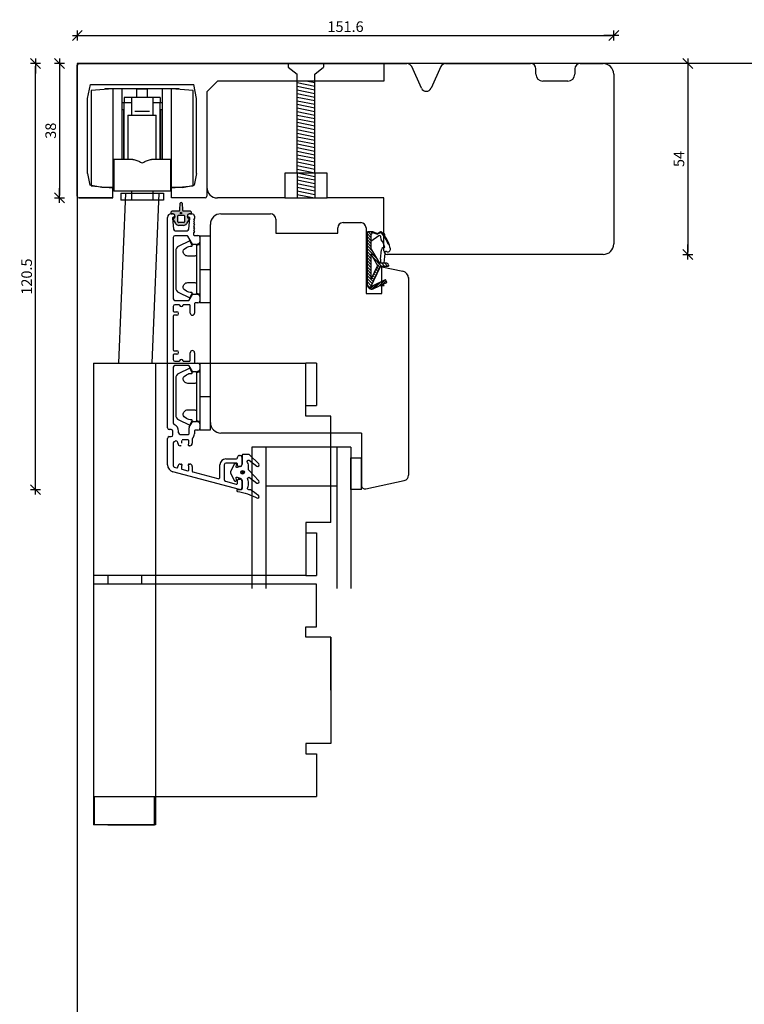
# Model space of a CAD drawing. Units: inches. Extents: x -16 to 4374, y -407 to 1928.
# Drawn here: x -16 to 188, y 288 to 567 of the extents above; entities that cross this region are included whole.
import ezdxf

# ---------------------------------------------------------------- set-up
doc = ezdxf.new("R2010")
doc.units = ezdxf.units.IN
doc.header["$LTSCALE"] = 5
for name, color, linetype in [('Beslag', 254, 'Continuous'), ('Dim', 1, 'Continuous'), ('Glas', 142, 'Continuous'), ('STD_aluprofil', 3, 'Continuous'), ('STD_Plast og tætning', 1, 'Continuous'), ('Træ', 7, 'Continuous')]:
    doc.layers.add(name, color=color, linetype=linetype)
doc.styles.get("Standard").update_dxf_attribs({"font": 'romans.shx', "height": 3})
doc.dimstyles.new('1-1', dxfattribs={"dimscale": 0, "dimtxt": 2.5, "dimasz": 0.7, "dimexe": 0.18, "dimexo": 0.0625, "dimgap": 1, "dimtad": 1, "dimdec": 1, "dimzin": 9, "dimdsep": 46, "dimtxsty": 'Standard', "dimblk": 'Kryds', "dimcen": 1, "dimse1": 1, "dimse2": 1, "dimclrd": 9, "dimclrt": 7, "dimadec": 1, "dimazin": 2, "dimtfac": 1, "dimtdec": 1, "dimtix": 1, "dimtmove": 2, "dimatfit": 3, "dimfxl": 1, "dimtolj": 2, "dimtzin": 0, "dimarcsym": 0})

# ---------------------------------------------------------------- blocks, each defined once
blk = doc.blocks.new('Kryds')
at = {"color": 10}
for p, q in [((-2, -2), (2, 2)), ((0, -2), (0, 2)), ((2, 0), (-4, 0))]:
    blk.add_line(p, q, dxfattribs=at)
blk = doc.blocks.new('*D52')
at = {"layer": 'Defpoints', "color": 0}
for p in [(151.6, 562.19), (0, 554.26), (151.6, 551.26)]:
    blk.add_point(p, dxfattribs=at)
at = {"layer": 'Dim', "color": 9, "lineweight": -2}
blk.add_line((0.7, 562.19), (150.9, 562.19), dxfattribs=at)
at = {"layer": 'Dim', "color": 9, "lineweight": -2, "xscale": 0.7, "yscale": 0.7, "zscale": 0.7, "rotation": 180}
blk.add_blockref('Kryds', (0, 562.19), dxfattribs=at)
at = {"layer": 'Dim', "color": 9, "lineweight": -2, "xscale": 0.7, "yscale": 0.7, "zscale": 0.7}
blk.add_blockref('Kryds', (151.6, 562.19), dxfattribs=at)
at = {"layer": 'Dim', "color": 7, "insert": (75.8, 564.69), "char_height": 3, "attachment_point": 5}
blk.add_mtext('\\A2;151.6', dxfattribs=at)
blk = doc.blocks.new('*D53')
at = {"layer": 'Defpoints', "color": 0}
for p in [(145.35, 554.26), (145.35, 500.26), (172.52, 500.26)]:
    blk.add_point(p, dxfattribs=at)
at = {"layer": 'Dim', "color": 9, "lineweight": -2}
blk.add_line((172.52, 553.56), (172.52, 500.96), dxfattribs=at)
at = {"layer": 'Dim', "color": 9, "lineweight": -2, "xscale": 0.7, "yscale": 0.7, "zscale": 0.7}
for p, rotation in [((172.52, 554.26), 90), ((172.52, 500.26), 270)]:
    blk.add_blockref('Kryds', p, dxfattribs=dict(at, rotation=rotation))
at = {"layer": 'Dim', "color": 7, "insert": (170.02, 527.26), "char_height": 3, "attachment_point": 5, "rotation": 90}
blk.add_mtext('\\A2;54', dxfattribs=at)
blk = doc.blocks.new('*D90')
at = {"layer": 'Defpoints', "color": 0}
for p in [(0.5, 554.26), (-5.03, 516.26), (0.5, 516.26)]:
    blk.add_point(p, dxfattribs=at)
at = {"layer": 'Dim', "color": 9, "lineweight": -2}
blk.add_line((-5.03, 553.56), (-5.03, 516.96), dxfattribs=at)
at = {"layer": 'Dim', "color": 9, "lineweight": -2, "xscale": 0.7, "yscale": 0.7, "zscale": 0.7}
for p, rotation in [((-5.03, 554.26), 90), ((-5.03, 516.26), 270)]:
    blk.add_blockref('Kryds', p, dxfattribs=dict(at, rotation=rotation))
at = {"layer": 'Dim', "color": 7, "insert": (-7.53, 535.26), "char_height": 3, "attachment_point": 5, "rotation": 90}
blk.add_mtext('\\A2;38', dxfattribs=at)
blk = doc.blocks.new('*D91')
at = {"layer": 'Defpoints', "color": 0}
for p in [(-11.82, 554.26), (59.6, 554.26), (78.8, 433.76)]:
    blk.add_point(p, dxfattribs=at)
at = {"layer": 'Dim', "color": 9, "lineweight": -2}
blk.add_line((-11.82, 434.46), (-11.82, 553.56), dxfattribs=at)
at = {"layer": 'Dim', "color": 9, "lineweight": -2, "xscale": 0.7, "yscale": 0.7, "zscale": 0.7}
for p, rotation in [((-11.82, 554.26), 90), ((-11.82, 433.76), 270)]:
    blk.add_blockref('Kryds', p, dxfattribs=dict(at, rotation=rotation))
at = {"layer": 'Dim', "color": 7, "insert": (-14.32, 494.01), "char_height": 3, "attachment_point": 5, "rotation": 90}
blk.add_mtext('\\A2;120.5', dxfattribs=at)

msp = doc.modelspace()

# ---------------------------------------------------------------- hatches: boundary and pattern name
at = {"layer": 'STD_Plast og tætning'}
h = msp.add_hatch(color=256, dxfattribs=at)
h.paths.add_polyline_path([(26.85, 512.56, 0.236068), (26.61, 512.44), (26.46, 512.24, 0.618034), (26.7, 511.76), (27.1, 511.76, -0.414214), (27.6, 511.26), (27.6, 510.58), (27.35, 510.58, 0.573066), (27.13, 510.21), (27.81, 508.99, 0.271402), (28.69, 508.48), (30.01, 508.48, 0.271402), (30.89, 508.99), (31.57, 510.21, 0.573066), (31.35, 510.58), (31.1, 510.58), (31.1, 511.26, -0.414214), (31.6, 511.76), (32, 511.76, 0.618034), (32.24, 512.24), (32.09, 512.44, 0.236068), (31.85, 512.56), (29.99, 512.56, -0.402492), (29.69, 512.85), (29.6, 514.74, 0.913553), (29.1, 514.74), (29.01, 512.85, -0.401733), (28.71, 512.56)])
h.paths.add_polyline_path([(29.3, 512.18, -1), (29.3, 511.78, -1)], flags=16)
h.paths.add_polyline_path([(28.6, 511.36), (30.1, 511.36, -0.414214), (30.3, 511.16), (30.3, 509.48, -0.414214), (30.1, 509.28), (28.6, 509.28, -0.414214), (28.4, 509.48), (28.4, 511.16, -0.414214)], flags=16)

# ---------------------------------------------------------------- linework, layer by layer
at = {"layer": 'Beslag'}
for p, q in [((10.07, 547.15), (3.87, 546.61)), ((3.87, 546.61), (3.87, 544.05)), ((7.82, 547.15), (7.82, 546.96)), ((28.82, 547.15), (7.82, 547.15)), ((12.57, 547.15), (10.07, 547.15)), ((10.07, 547.15), (10.07, 544.49)), ((12.57, 547.15), (12.57, 544.49)), ((16.82, 547.11), (19.82, 547.11)), ((16.82, 544.65), (16.82, 547.11)), ((19.82, 544.65), (19.82, 547.11)), ((26.57, 547.15), (24.07, 547.15)), ((24.07, 530.18), (24.07, 547.15)), ((32.77, 546.61), (26.57, 547.15)), ((26.57, 530.18), (26.57, 547.15)), ((28.82, 547.15), (28.82, 546.96)), ((32.77, 530.29), (32.77, 546.61)), ((3.87, 544.05), (3.87, 519.7)), ((10.07, 544.49), (10.07, 519.15)), ((12.57, 544.49), (12.57, 527.15)), ((13.13, 543.15), (12.67, 543.15)), ((13.22, 544.65), (13.22, 543.15)), ((15.32, 544.65), (13.22, 544.65)), ((13.22, 527.15), (13.22, 543.15)), ((15.32, 543.15), (13.22, 543.15)), ((16.82, 544.65), (15.32, 544.65)), ((15.32, 544.65), (15.32, 540.65)), ((19.82, 544.65), (16.82, 544.65)), ((21.32, 544.65), (19.82, 544.65)), ((23.42, 544.65), (21.32, 544.65)), ((21.32, 544.65), (21.32, 540.65)), ((23.42, 543.15), (21.32, 543.15)), ((23.42, 544.65), (23.42, 543.15)), ((23.42, 527.15), (23.42, 543.15)), ((23.98, 543.15), (23.52, 543.15)), ((13.07, 541.15), (12.57, 541.15)), ((13.07, 541.15), (13.07, 539.63)), ((15.32, 540.65), (15.32, 539.65)), ((20.42, 540.65), (16.22, 540.65)), ((21.32, 540.65), (21.32, 539.65)), ((23.57, 531.45), (23.57, 541.15)), ((24.07, 541.15), (23.57, 541.15)), ((13.22, 540.14), (13.07, 540.14)), ((13.07, 539.63), (13.07, 527.15)), ((14.32, 539.65), (14.32, 527.15)), ((14.32, 539.65), (22.32, 539.65)), ((22.32, 527.15), (22.32, 539.65)), ((23.57, 540.14), (23.42, 540.14)), ((13.22, 537.15), (13.07, 537.15)), ((23.57, 537.15), (23.42, 537.15)), ((13.07, 529.15), (13.22, 529.15)), ((23.42, 529.15), (23.57, 529.15)), ((23.57, 527.15), (23.57, 531.45)), ((24.07, 527.15), (24.07, 530.18)), ((26.57, 519.15), (26.57, 530.18)), ((32.77, 519.7), (32.77, 530.29)), ((10.32, 527.15), (10.32, 526.15)), ((15.68, 527.15), (10.32, 527.15)), ((26.32, 527.15), (20.97, 527.15)), ((26.32, 527.15), (26.32, 526.15)), ((10.32, 526.15), (10.32, 519.15)), ((26.32, 526.15), (26.32, 519.15)), ((3.87, 519.7), (10.07, 519.15)), ((10.07, 519.15), (10.32, 519.15)), ((10.32, 519.15), (10.32, 518.15)), ((26.32, 518.15), (10.32, 518.15)), ((15.32, 518.15), (15.32, 515.66)), ((21.32, 518.15), (21.32, 515.66)), ((26.32, 519.15), (26.57, 519.15)), ((26.32, 519.15), (26.32, 518.15)), ((26.57, 519.15), (32.77, 519.7)), ((13.57, 517.57), (11.6, 469.51)), ((12.32, 517.57), (12.32, 515.65)), ((12.32, 517.57), (24.32, 517.57)), ((24.32, 515.65), (12.32, 515.65)), ((13.57, 517.57), (23.07, 517.57)), ((23.07, 517.57), (21.1, 469.51)), ((24.32, 517.57), (24.32, 515.65)), ((4.6, 469.51), (64.6, 469.51)), ((4.6, 469.51), (4.6, 347.01)), ((8.6, 469.51), (18.1, 469.51)), ((22.1, 469.51), (22.1, 347.01)), ((67.6, 469.51), (64.6, 469.51)), ((64.6, 457.51), (64.6, 469.51)), ((67.6, 469.51), (67.6, 457.51)), ((64.6, 454.51), (64.6, 457.51)), ((64.6, 457.51), (67.6, 457.51)), ((71.6, 454.51), (64.6, 454.51)), ((71.6, 424.51), (71.6, 454.51)), ((71.6, 424.51), (64.6, 424.51)), ((64.6, 424.51), (64.6, 421.51)), ((64.6, 421.51), (67.6, 421.51)), ((64.6, 421.51), (64.6, 409.51)), ((67.6, 421.51), (67.6, 409.51)), ((64.6, 409.51), (4.6, 409.51)), ((8.6, 409.51), (8.6, 407.01)), ((18.1, 409.51), (18.1, 407.01)), ((64.6, 409.51), (67.6, 409.51)), ((67.6, 407.01), (4.6, 407.01)), ((67.6, 395.01), (67.6, 407.01)), ((64.6, 395.01), (67.6, 395.01)), ((64.6, 392.01), (64.6, 395.01)), ((71.6, 392.01), (64.6, 392.01)), ((71.6, 377.01), (71.6, 392.01)), ((71.6, 392.01), (71.6, 362.01)), ((64.6, 362.01), (64.6, 359.01)), ((71.6, 362.01), (64.6, 362.01)), ((64.6, 359.01), (67.6, 359.01)), ((67.6, 359.01), (67.6, 347.01)), ((4.6, 347.01), (4.6, 339.01)), ((4.6, 347.01), (67.6, 347.01)), ((4.85, 339.01), (4.85, 347.01)), ((21.85, 339.01), (21.85, 347.01)), ((22.1, 347.01), (22.1, 339.01)), ((22.1, 339.01), (4.6, 339.01)), ((13.35, 339.01), (4.85, 339.01)), ((8.6, 339.01), (18.1, 339.01)), ((13.35, 339.01), (21.85, 339.01))]:
    msp.add_line(p, q, dxfattribs=at)
for points, knots in [([(15.68, 527.15), (15.88, 527.13), (16.24, 527.09), (16.81, 526.87), (17.48, 526.58), (17.99, 526.32), (18.32, 526.16), (18.32, 526.15)], [0, 0, 0, 0, 0.251334, 0.447095, 0.643177, 0.995891, 1, 1, 1, 1]), ([(18.32, 526.15), (18.33, 526.16), (18.66, 526.32), (19.17, 526.58), (19.84, 526.87), (20.41, 527.09), (20.77, 527.13), (20.97, 527.15)], [0, 0, 0, 0, 0.004109, 0.356823, 0.552905, 0.748666, 1, 1, 1, 1])]:
    msp.add_open_spline(points, degree=3, knots=knots, dxfattribs=at)
at = {"layer": 'Defpoints'}
msp.add_lwpolyline([(0, 20.93), (893.89, 20.93), (893.89, 554.26), (0, 554.26)], close=True, dxfattribs=at)
at = {"layer": 'Glas'}
for p, q in [((49.3, 445.76), (49.3, 405.76)), ((77.3, 445.76), (49.3, 445.76)), ((53.3, 445.76), (53.3, 405.76)), ((73.3, 445.76), (73.3, 405.76)), ((77.3, 445.76), (77.3, 405.76)), ((73.3, 434.76), (53.3, 434.76))]:
    msp.add_line(p, q, dxfattribs=at)
at = {"layer": 'STD_aluprofil'}
for p, q in [((0.5, 554.26), (86.6, 554.26)), ((59.6, 554.26), (59.6, 553.26)), ((64.6, 554.26), (59.6, 554.26)), ((64.6, 554.26), (69.6, 554.26)), ((69.6, 554.26), (69.6, 553.26)), ((86.6, 554.26), (86.6, 549.26)), ((0, 516.76), (0, 553.76)), ((59.6, 553.26), (62.1, 551.26)), ((59.6, 553.26), (59.6, 553.26)), ((67.1, 551.26), (69.6, 553.26)), ((39.6, 549.26), (36.6, 546.26)), ((86.6, 549.26), (39.6, 549.26)), ((62.1, 523.26), (62.1, 551.26)), ((67.1, 547.76), (62.1, 548.76)), ((67.1, 547.76), (62.1, 548.76)), ((67.1, 548.78), (64.67, 549.26)), ((67.1, 523.26), (67.1, 551.26)), ((2.9, 544.36), (3.7, 548.36)), ((3.7, 548.36), (32.9, 548.36)), ((33.7, 544.36), (32.9, 548.36)), ((36.6, 546.26), (36.6, 516.76)), ((67.1, 546.74), (62.1, 547.74)), ((67.1, 545.72), (62.1, 546.72)), ((2.9, 523.16), (2.9, 544.36)), ((33.7, 523.16), (33.7, 544.36)), ((67.1, 544.7), (62.1, 545.7)), ((67.1, 544.7), (62.1, 545.7)), ((67.1, 543.68), (62.1, 544.68)), ((67.1, 542.66), (62.1, 543.66)), ((67.1, 541.64), (62.1, 542.64)), ((67.1, 541.64), (62.1, 542.64)), ((67.1, 540.62), (62.1, 541.62)), ((67.1, 539.6), (62.1, 540.6)), ((67.1, 538.58), (62.1, 539.58)), ((67.1, 537.56), (62.1, 538.56)), ((67.1, 537.56), (62.1, 538.56)), ((67.1, 536.54), (62.1, 537.54)), ((67.1, 535.52), (62.1, 536.52)), ((67.1, 534.5), (62.1, 535.5)), ((67.1, 534.5), (62.1, 535.5)), ((67.1, 533.48), (62.1, 534.48)), ((67.1, 532.46), (62.1, 533.46)), ((67.1, 531.44), (62.1, 532.44)), ((67.1, 531.44), (62.1, 532.44)), ((67.1, 530.42), (62.1, 531.42)), ((67.1, 529.4), (62.1, 530.4)), ((67.1, 528.38), (62.1, 529.38)), ((67.1, 528.38), (62.1, 529.38)), ((67.1, 527.36), (62.1, 528.36)), ((67.1, 526.34), (62.1, 527.34)), ((67.1, 525.32), (62.1, 526.32)), ((67.1, 525.32), (62.1, 526.32)), ((67.1, 524.3), (62.1, 525.3)), ((67.1, 523.28), (62.1, 524.28)), ((2.9, 523.16), (3.57, 519.83)), ((33.7, 523.16), (33.03, 519.83)), ((58.6, 523.26), (58.6, 516.26)), ((70.6, 523.26), (58.6, 523.26)), ((67.1, 522.26), (62.1, 523.26)), ((67.1, 522.26), (62.1, 523.26)), ((62.1, 523.26), (62.1, 516.26)), ((67.1, 521.24), (62.1, 522.24)), ((67.1, 520.23), (62.1, 521.23)), ((67.1, 523.26), (67.1, 522.26)), ((67.1, 523.26), (67.1, 516.26)), ((70.6, 516.26), (70.6, 523.26)), ((6.9, 519.16), (3.57, 519.83)), ((10, 519.16), (6.9, 519.16)), ((10, 516.26), (10, 519.16)), ((29.7, 519.16), (26.6, 519.16)), ((26.6, 516.26), (26.6, 519.16)), ((29.7, 519.16), (33.03, 519.83)), ((67.1, 519.21), (62.1, 520.21)), ((67.1, 519.21), (62.1, 520.21)), ((67.1, 518.19), (62.1, 519.19)), ((67.1, 517.17), (62.1, 518.17)), ((0.5, 516.26), (10, 516.26)), ((10, 516.26), (0.5, 516.26)), ((36.1, 516.26), (26.6, 516.26)), ((36.1, 516.26), (26.6, 516.26)), ((58.6, 516.26), (70.6, 516.26)), ((66.51, 516.26), (62.1, 517.15)), ((25.5, 451.26), (25.5, 510.76)), ((26.5, 511.76), (26.9, 511.76)), ((26.9, 510.57), (27.18, 507.42)), ((27.4, 510.78), (27.1, 510.78)), ((31.6, 510.78), (31.3, 510.78)), ((31.52, 507.42), (31.8, 510.57)), ((31.8, 511.76), (32.4, 511.76)), ((32.85, 510.26), (33.07, 509.94)), ((32.85, 509.63), (33.07, 509.31)), ((33.1, 511.06), (33.1, 510.45)), ((27.67, 506.96), (31.03, 506.96)), ((32.85, 509.01), (33.07, 508.68)), ((32.85, 508.38), (33.07, 508.06)), ((32.85, 507.75), (33.07, 507.43)), ((32.85, 507.12), (33.07, 506.8)), ((27.1, 505.06), (27.1, 487.76)), ((31.04, 505.56), (27.6, 505.56)), ((32.54, 503.16), (31.21, 505.46)), ((32.9, 506.49), (32.85, 506.49)), ((32.85, 506.49), (32.85, 505.86)), ((33.05, 505.66), (34.1, 505.66)), ((34.6, 505.16), (34.6, 503.72)), ((33.53, 503.06), (32.72, 503.06)), ((34.23, 503.23), (33.66, 503.08)), ((31.62, 487.36), (32.54, 488.96)), ((32.72, 489.06), (33.53, 489.06)), ((33.66, 489.05), (34.23, 488.9)), ((34.6, 488.41), (34.6, 487.06)), ((27.1, 485.56), (27.1, 484.26)), ((27.6, 487.26), (31.45, 487.26)), ((28.73, 486.06), (27.6, 486.06)), ((31.7, 486.06), (30.07, 486.06)), ((31.9, 483.69), (31.9, 485.86)), ((33.15, 486.36), (33.15, 483.69)), ((34.1, 486.56), (33.35, 486.56)), ((27.1, 482.86), (27.1, 473.26)), ((27.3, 484.06), (28.1, 484.06)), ((28.1, 483.06), (27.3, 483.06)), ((27.1, 471.86), (27.1, 470.56)), ((27.3, 473.06), (28.1, 473.06)), ((28.1, 472.06), (27.3, 472.06)), ((31.9, 470.26), (31.9, 472.44)), ((33.15, 472.44), (33.15, 469.76)), ((27.1, 468.36), (27.1, 452.62)), ((27.6, 470.06), (28.73, 470.06)), ((31.45, 468.86), (27.6, 468.86)), ((30.07, 470.06), (31.7, 470.06)), ((32.54, 467.16), (31.62, 468.76)), ((33.35, 469.56), (34.1, 469.56)), ((34.6, 469.06), (34.6, 467.72)), ((33.53, 467.06), (32.72, 467.06)), ((34.23, 467.23), (33.66, 467.08)), ((31.6, 449.55), (31.6, 451.28)), ((31.63, 451.38), (32.54, 452.96)), ((32.72, 453.06), (33.53, 453.06)), ((33.66, 453.05), (34.23, 452.9)), ((34.6, 452.41), (34.6, 451.06)), ((26.5, 450.76), (26, 450.76)), ((26, 448.76), (26.5, 448.76)), ((27, 449.26), (27, 450.26)), ((28.6, 449.85), (28.6, 450.26)), ((29.1, 449.35), (31.4, 449.35)), ((33.1, 450.36), (33.1, 449.55)), ((34.1, 450.56), (33.3, 450.56)), ((25.5, 440.77), (25.5, 448.26)), ((27.1, 446.91), (27.1, 440.54)), ((28.4, 446.86), (28.4, 447.07)), ((29.3, 446.16), (29.1, 446.16)), ((29.4, 447.65), (29.4, 446.86)), ((31.3, 447.85), (29.6, 447.85)), ((31.5, 446.86), (31.5, 447.65)), ((31.8, 446.16), (31.6, 446.16)), ((32.5, 448.17), (32.5, 446.86)), ((45.3, 442.76), (45.3, 442.96)), ((45.8, 443.46), (46, 443.46)), ((46.5, 442.96), (46.5, 440.76)), ((27.4, 440.15), (28.15, 439.95)), ((28.4, 440.15), (28.4, 440.29)), ((29.1, 440.99), (29.3, 440.99)), ((29.4, 440.29), (29.4, 439.77)), ((31.5, 439.31), (31.5, 440.29)), ((31.6, 440.99), (31.8, 440.99)), ((32.5, 440.29), (32.5, 438.94)), ((40.3, 437.35), (40.3, 440.76)), ((41.5, 440.76), (41.5, 436.63)), ((42, 442.46), (45, 442.46)), ((45, 441.26), (42, 441.26)), ((45.3, 440.56), (45.3, 440.96)), ((46, 440.26), (45.6, 440.26)), ((45.87, 433.78), (26.98, 438.84)), ((29.55, 439.58), (31.25, 439.12)), ((32.65, 438.75), (39.67, 436.87)), ((41.87, 436.15), (44.92, 435.33)), ((45.3, 435.62), (45.3, 436.46)), ((45.6, 436.76), (46, 436.76)), ((46.5, 436.26), (46.5, 434.26))]:
    msp.add_line(p, q, dxfattribs=at)
for centre, radius, start, end in [((0.5, 553.76), 0.5, 90, 180), ((0.5, 516.76), 0.5, 180, 270), ((36.1, 516.76), 0.5, 270, 0), ((26.5, 510.76), 1, 90, 180), ((26.9, 511.06), 0.7, 0, 90), ((27.1, 510.58), 0.2, 90, 185), ((27.4, 510.98), 0.2, 270, 0), ((31.8, 511.06), 0.7, 90, 180), ((31.3, 510.98), 0.2, 180, 270), ((31.6, 510.58), 0.2, 355, 90), ((32.4, 511.06), 0.7, 0, 90), ((32.9, 510.45), 0.2, 255.5138, 0), ((32.9, 509.83), 0.2, 255.5138, 33.8521), ((27.67, 507.46), 0.5, 185, 270), ((31.03, 507.46), 0.5, 270, 355), ((32.9, 509.2), 0.2, 255.5138, 33.8521), ((32.9, 508.57), 0.2, 255.5138, 33.8521), ((32.9, 507.94), 0.2, 255.5225, 33.8521), ((32.9, 507.32), 0.2, 255.5225, 33.8521), ((32.9, 506.69), 0.2, 270, 33.8521), ((27.6, 505.06), 0.5, 90, 180), ((31.04, 505.36), 0.2, 30, 90), ((33.05, 505.86), 0.2, 180, 270), ((34.1, 505.16), 0.5, 0, 90), ((32.72, 503.26), 0.2, 210, 270), ((33.53, 503.56), 0.5, 270, 285), ((34.1, 503.72), 0.5, 285, 0), ((27.6, 487.76), 0.5, 180, 270), ((31.45, 487.46), 0.2, 270, 330), ((32.72, 488.86), 0.2, 90, 150), ((33.53, 488.56), 0.5, 75, 90), ((34.1, 488.41), 0.5, 0, 75), ((27.6, 485.56), 0.5, 90, 180), ((28.73, 485.86), 0.2, 16.6015, 90), ((29.4, 486.06), 0.5, 196.6015, 343.3985), ((30.07, 485.86), 0.2, 90, 163.3985), ((31.7, 485.86), 0.2, 0, 90), ((33.35, 486.36), 0.2, 90, 180), ((34.1, 487.06), 0.5, 270, 0), ((27.3, 484.26), 0.2, 180, 270), ((27.3, 482.86), 0.2, 90, 180), ((28.1, 483.56), 0.5, 270, 90), ((32.52, 483.69), 0.625, 180, 0), ((27.3, 473.26), 0.2, 180, 270), ((27.3, 471.86), 0.2, 90, 180), ((27.6, 470.56), 0.5, 180, 270), ((28.1, 472.56), 0.5, 270, 90), ((29.4, 470.06), 0.5, 16.6015, 163.3985), ((32.52, 472.44), 0.625, 0, 180), ((27.6, 468.36), 0.5, 90, 180), ((28.73, 470.26), 0.2, 270, 343.3985), ((30.07, 470.26), 0.2, 196.6015, 270), ((31.45, 468.66), 0.2, 30, 90), ((31.7, 470.26), 0.2, 270, 0), ((33.35, 469.76), 0.2, 180, 270), ((34.1, 469.06), 0.5, 0, 90), ((32.72, 467.26), 0.2, 210, 270), ((33.53, 467.56), 0.5, 270, 285), ((34.1, 467.72), 0.5, 285, 0), ((26, 451.26), 0.5, 180, 270), ((27.6, 452.62), 0.5, 180, 244.971), ((26.5, 450.26), 2.1, 0, 64.971), ((31.8, 451.28), 0.2, 150, 180), ((32.72, 452.86), 0.2, 90, 150), ((33.53, 452.56), 0.5, 75, 90), ((34.1, 452.41), 0.5, 0, 75), ((26, 448.26), 0.5, 90, 180), ((26.5, 450.26), 0.5, 0, 90), ((26.5, 449.26), 0.5, 270, 0), ((29.1, 449.85), 0.5, 180, 270), ((31.4, 449.55), 0.2, 270, 0), ((32.7, 448.17), 0.2, 133.1737, 180), ((31.4, 449.55), 1.7, 313.1737, 0), ((33.3, 450.36), 0.2, 90, 180), ((34.1, 451.06), 0.5, 270, 0), ((27.6, 446.91), 0.5, 115.029, 180), ((26.5, 449.26), 2.1, 295.029, 302.579), ((27.9, 447.07), 0.5, 0, 122.579), ((29.1, 446.86), 0.7, 180, 270), ((31.3, 447.65), 0.2, 0, 90), ((31.6, 446.46), 0.3, 126.8699, 270), ((31.3, 446.86), 0.2, 306.8699, 0), ((31.8, 446.86), 0.7, 270, 0), ((45, 442.76), 0.3, 270.0026, 0), ((45.8, 442.96), 0.5, 89.9317, 180), ((46, 442.96), 0.5, 359.9958, 89.9317), ((27.5, 440.77), 2, 180, 255.0029), ((27.5, 440.54), 0.4, 180, 255.0029), ((28.2, 440.15), 0.2, 255.0029, 0), ((29.1, 440.29), 0.7, 90, 180), ((29.3, 440.69), 0.3, 306.8699, 90), ((29.6, 440.29), 0.2, 126.8699, 180), ((31.6, 440.69), 0.3, 90, 233.1301), ((31.3, 440.29), 0.2, 0, 53.1301), ((31.8, 440.29), 0.7, 0, 90), ((42, 440.76), 1.7, 90.0026, 179.9908), ((42, 440.76), 0.5, 90.0026, 179.9908), ((45, 440.96), 0.3, 0, 90.0026), ((45.6, 440.56), 0.3, 180, 270.0685), ((46, 440.76), 0.5, 270.0685, 359.9958), ((29.6, 439.77), 0.2, 180, 255.0029), ((31.3, 439.31), 0.2, 255.0029, 0), ((32.7, 438.94), 0.2, 180, 255.0029), ((39.8, 437.35), 0.5, 255.0029, 359.9908), ((42, 436.63), 0.5, 179.9908, 255.0029), ((45, 435.62), 0.3, 255.0029, 0), ((45.6, 436.46), 0.3, 89.9318, 180), ((46, 436.26), 0.5, 359.9932, 89.9318), ((46, 434.26), 0.5, 255.0029, 359.9932)]:
    msp.add_arc(centre, radius, start, end, dxfattribs=at)
at = {"layer": 'STD_Plast og tætning'}
for p, q in [((26.46, 512.24), (26.61, 512.44)), ((26.85, 512.56), (28.71, 512.56)), ((29.01, 512.85), (29.1, 514.74)), ((29.6, 514.74), (29.69, 512.85)), ((29.99, 512.56), (31.85, 512.56)), ((32.09, 512.44), (32.24, 512.24)), ((27.1, 511.76), (26.7, 511.76)), ((27.81, 508.99), (27.13, 510.21)), ((27.35, 510.58), (27.6, 510.58)), ((27.6, 510.58), (27.6, 511.26)), ((27.6, 511.06), (27.6, 510.98)), ((28.4, 509.48), (28.4, 511.16)), ((28.6, 511.36), (30.1, 511.36)), ((30.3, 511.16), (30.3, 509.48)), ((31.57, 510.21), (30.89, 508.99)), ((31.1, 511.26), (31.1, 510.58)), ((31.1, 510.98), (31.1, 511.06)), ((31.1, 510.58), (31.35, 510.58)), ((32, 511.76), (31.6, 511.76)), ((30.1, 509.28), (28.6, 509.28)), ((30.01, 508.48), (28.69, 508.48)), ((83.57, 506.68), (81.98, 506.68)), ((81.98, 491.68), (81.98, 506.68)), ((81.98, 506.06), (82.98, 505.06)), ((81.98, 505.21), (82.98, 504.21)), ((81.98, 504.36), (82.98, 503.36)), ((82.21, 506.68), (83.06, 505.83)), ((82.98, 505.71), (83.57, 506.68)), ((82.98, 505.71), (82.98, 502.09)), ((85.25, 505.55), (82.98, 503.94)), ((83.06, 506.68), (83.38, 506.36)), ((83.46, 506.51), (84.87, 505.99)), ((83.53, 506.63), (83.58, 506.67)), ((83.57, 506.68), (84.84, 506.21)), ((83.84, 506.37), (84, 506.52)), ((84.25, 506.21), (84.41, 506.37)), ((84.67, 506.06), (84.82, 506.22)), ((85.69, 506.66), (84.84, 506.21)), ((85.69, 506.42), (84.87, 505.99)), ((85.49, 506.32), (85.85, 506.68)), ((85.87, 504.52), (85.8, 505.29)), ((86.02, 506.28), (86.16, 506.42)), ((86.27, 505.97), (86.46, 506.16)), ((86.52, 505.65), (86.88, 506.01)), ((86.75, 505.32), (86.9, 505.46)), ((86.97, 504.97), (87.12, 505.12)), ((87.19, 504.62), (87.33, 504.77)), ((87.38, 504.25), (87.53, 504.4)), ((87.57, 503.87), (87.72, 504.02)), ((81.98, 503.51), (82.98, 502.51)), ((81.98, 502.66), (83.55, 501.09)), ((81.98, 501.82), (84.68, 499.12)), ((85.45, 497.78), (82.98, 502.09)), ((85.64, 498.92), (85.94, 501.62)), ((87.75, 503.48), (87.9, 503.64)), ((87.85, 503.22), (88.04, 503.29)), ((81.98, 500.97), (82.98, 499.97)), ((81.98, 500.12), (82.98, 499.12)), ((81.98, 499.27), (82.98, 498.27)), ((81.98, 498.42), (82.98, 497.42)), ((82.98, 500.48), (84.86, 497.19)), ((82.98, 500.48), (82.98, 493.2)), ((83.67, 499.28), (85.97, 496.98)), ((85.64, 498.92), (85.7, 497.78)), ((86.72, 497.78), (87.04, 500.59)), ((34.6, 496.06), (37.6, 496.06)), ((81.98, 497.57), (82.98, 496.57)), ((81.98, 496.72), (82.98, 495.72)), ((81.98, 495.88), (82.98, 494.88)), ((85.65, 496.98), (82.65, 490.61)), ((84.86, 497.19), (82.98, 493.2)), ((84.34, 496.07), (84.94, 495.47)), ((84.61, 496.64), (85.21, 496.04)), ((84.8, 497.31), (85.48, 496.62)), ((87.48, 497.78), (85.45, 497.78)), ((85.65, 496.98), (87.98, 496.98)), ((86.02, 497.78), (86.82, 496.98)), ((86.87, 497.78), (87.67, 496.98)), ((87.98, 497.28), (87.98, 496.98)), ((81.98, 495.03), (82.98, 494.03)), ((81.98, 494.18), (83.58, 492.58)), ((81.98, 493.33), (83.31, 492.01)), ((83.25, 493.76), (83.85, 493.16)), ((83.43, 491.43), (87.12, 493.15)), ((83.52, 494.34), (84.12, 493.74)), ((83.79, 494.92), (84.39, 494.31)), ((84.06, 495.49), (84.67, 494.89)), ((85.17, 491.29), (86.96, 493.08)), ((87.48, 492.37), (87.12, 493.15)), ((81.98, 492.48), (83.03, 491.43)), ((81.98, 491.63), (82.76, 490.85)), ((82.75, 490.56), (83.78, 491.6)), ((83.02, 491.4), (83.16, 491.54)), ((83.23, 490.48), (84.84, 492.09)), ((83.62, 490.57), (85.18, 491.29)), ((84.11, 490.79), (85.9, 492.59)), ((86.7, 491.4), (85.69, 491.4)), ((85.85, 491.4), (87.27, 492.82)), ((86.42, 491.4), (86.61, 491.6)), ((86.47, 491.89), (87.48, 492.37)), ((86.7, 491.4), (86.47, 491.89)), ((87.29, 492.27), (87.45, 492.44)), ((34.6, 460.06), (37.6, 460.06)), ((77.3, 442.76), (80.3, 442.76)), ((77.3, 433.76), (77.3, 442.76)), ((80.3, 433.76), (80.3, 442.76)), ((80.3, 433.76), (77.3, 433.76))]:
    msp.add_line(p, q, dxfattribs=at)
at = {"layer": 'STD_Plast og tætning', "color": 1}
msp.add_line((37.6, 451.46), (37.6, 455.59), dxfattribs=at)
at = {"layer": 'STD_Plast og tætning'}
for points in [[(33.7, 500.31, -0.414214), (33.2, 499.81), (31.2, 499.81, -0.43286), (29.9, 501.2, -0.228005), (30.24, 501.8), (30.9, 502.26, -0.180307), (32.25, 502.61, 0.612104), (32.45, 502.91), (31.86, 503.92, 0.388879), (31.61, 504), (28.67, 502.63, 0.291473), (27.8, 501.27), (27.8, 490.86, 0.291473), (28.67, 489.5), (31.61, 488.13, 0.388879), (31.86, 488.21), (32.45, 489.22, 0.612104), (32.25, 489.52, -0.180307), (30.9, 489.87), (30.24, 490.33, -0.228005), (29.9, 490.93, -0.43286), (31.2, 492.31), (33.2, 492.31, -0.414214), (33.7, 491.81)], [(33.7, 464.31, -0.414214), (33.2, 463.81), (31.2, 463.81, -0.43286), (29.9, 465.2, -0.228005), (30.24, 465.8), (30.9, 466.26, -0.180307), (32.25, 466.61, 0.612104), (32.45, 466.91), (31.86, 467.92, 0.388879), (31.61, 468), (28.67, 466.63, 0.291473), (27.8, 465.27), (27.8, 454.86, 0.291473), (28.67, 453.5), (31.61, 452.13, 0.388879), (31.86, 452.21), (32.45, 453.22, 0.612104), (32.25, 453.52, -0.180307), (30.9, 453.87), (30.24, 454.33, -0.228005), (29.9, 454.93, -0.43286), (31.2, 456.31), (33.2, 456.31, -0.414214), (33.7, 455.81)]]:
    msp.add_lwpolyline(points, format="xyb", dxfattribs=at)
for points in [[(34.6, 486.66), (37.6, 486.66), (37.6, 505.46), (34.6, 505.46)], [(34.6, 450.66), (37.6, 450.66), (37.6, 469.46), (34.6, 469.46)]]:
    msp.add_lwpolyline(points, close=True, dxfattribs=at)
for points in [[(34.6, 503.06), (33.7, 502.82), (33.7, 489.31), (34.6, 489.06)], [(34.6, 467.06), (33.7, 466.82), (33.7, 453.31), (34.6, 453.06)]]:
    msp.add_lwpolyline(points, dxfattribs=at)
msp.add_lwpolyline([(51.25, 441.03), (48.68, 443.63, 0.200168), (48.39, 443.74), (46.81, 443.74), (46.81, 443.74, 0.41406), (46.56, 443.5), (46.56, 443.49), (46.56, 441.07, -0.320626), (46.02, 440.31), (45.19, 440.03), (45.19, 440.03, -0.615349), (44.87, 440.34), (44.87, 440.34), (44.99, 440.71), (44.99, 440.71, 0.950838), (44.33, 440.95), (44.33, 440.95), (43.32, 438.77), (43.32, 438.77, 0.221083), (43.32, 438.56), (43.32, 438.56), (44.34, 436.37), (44.34, 436.37, 0.937372), (44.99, 436.62), (44.99, 436.62), (44.87, 436.99), (44.87, 436.99, -0.615349), (45.19, 437.3), (45.19, 437.3), (46.02, 437.02, -0.320831), (46.56, 436.26), (46.56, 434.04), (46.56, 434.04, -0.414214), (46.26, 433.75), (46.26, 433.74), (45.28, 433.74), (45.28, 433.74, 0.93086), (45.24, 433.25, -0.089214), (50.77, 431.41, 0.902916), (51.22, 432.06, 0.039258), (48.95, 433.7, 0.137428), (48.8, 433.75), (48.8, 433.74), (48.46, 433.74), (48.46, 433.75, -0.626164), (48.14, 434.39, 0.168321), (48.36, 435.01), (48.36, 435.01), (48.36, 435.98), (48.36, 435.98, 0.168299), (48.14, 436.6, -0.880136), (48.7, 437.16), (48.7, 437.16), (50.73, 435.63), (50.73, 435.63, 0.916588), (51.26, 436.22), (51.26, 436.22), (48.47, 439.23), (48.47, 439.23, -0.189072), (48.36, 439.5), (48.36, 439.5), (48.36, 440.77), (48.36, 440.77, 0.195311), (48.08, 441.46, -0.931289), (48.61, 442.06), (50.72, 440.43), (50.72, 440.43, 0.935732), (51.25, 441.03)], format="xyb", close=True, dxfattribs=at)
for centre, radius in [((29.3, 511.98), 0.2), ((46.7, 438.66), 0.5), ((46.7, 438.66), 0.2)]:
    msp.add_circle(centre, radius, dxfattribs=at)
for centre, radius, start, end in [((26.85, 512.26), 0.3, 90, 143.1301), ((28.71, 512.86), 0.3, 270, 356.8903), ((29.35, 514.71), 0.25, 5.1733, 174.8267), ((29.99, 512.86), 0.3, 183.1097, 270), ((31.85, 512.26), 0.3, 36.8699, 90), ((26.7, 512.06), 0.3, 143.1301, 270), ((27.1, 511.26), 0.5, 0, 90), ((27.35, 510.33), 0.25, 90, 209.2622), ((28.6, 511.16), 0.2, 90, 180), ((30.1, 511.16), 0.2, 0, 90), ((31.6, 511.26), 0.5, 90, 180), ((31.35, 510.33), 0.25, 330.7378, 90), ((32, 512.06), 0.3, 270, 36.8699), ((28.69, 509.48), 1, 209.2622, 270), ((28.6, 509.48), 0.2, 180, 270), ((30.01, 509.48), 1, 270, 330.7378), ((30.1, 509.48), 0.2, 270, 0), ((85.45, 505.26), 0.35, 5.2396, 125.351), ((85.8, 506.38), 0.305, 45.8838, 112.327), ((85.79, 506.25), 0.2, 41.0613, 117.9837), ((86.07, 504.53), 0.2, 185.2396, 212.4188), ((77.77, 499.26), 9.64, 18.1888, 32.4188), ((77.77, 499.26), 10.84, 21.4323, 41.0613), ((77.77, 499.26), 11.04, 38.4603, 41.6393), ((86.59, 505.88), 0.308, 306.3897, 127.3326), ((77.77, 499.26), 11.04, 13.6803, 35.262), ((86.74, 501.48), 0.806, 76.9583, 170.3484), ((87.75, 501.73), 0.75, 238.0794, 10.9275), ((87.2, 500.84), 0.3, 58.0794, 237.5208), ((87.48, 497.28), 0.5, 0, 90), ((83.18, 491.68), 1.2, 180, 291.358), ((83.34, 491.62), 0.2, 154.7476, 295), ((85.69, 490.2), 1.2, 90, 115)]:
    msp.add_arc(centre, radius, start, end, dxfattribs=at)
at = {"layer": 'Træ'}
for p, q in [((86.6, 554.26), (93.13, 554.26)), ((86.6, 554.26), (86.6, 549.26)), ((104.07, 554.26), (128.1, 554.26)), ((142.1, 554.26), (148.6, 554.26)), ((97.23, 547.3), (94.5, 553.38)), ((102.7, 553.38), (99.97, 547.3)), ((129.6, 551.26), (129.6, 552.76)), ((140.6, 552.76), (140.6, 551.26)), ((39.6, 549.26), (36.6, 546.26)), ((86.6, 549.26), (39.6, 549.26)), ((138.6, 549.26), (131.6, 549.26)), ((151.6, 551.26), (151.6, 503.26)), ((36.6, 546.26), (36.6, 519.26)), ((58.6, 523.26), (58.6, 516.26)), ((70.6, 523.26), (58.6, 523.26)), ((70.6, 516.26), (70.6, 523.26)), ((58.6, 516.26), (39.6, 516.26)), ((86.6, 516.26), (70.6, 516.26)), ((86.6, 501.26), (86.6, 516.26)), ((40.6, 511.76), (54.6, 511.76)), ((56.1, 510.26), (56.1, 506.26)), ((37.6, 452.76), (37.6, 508.76)), ((73.6, 506.26), (73.6, 507.76)), ((75.1, 509.26), (80.1, 509.26)), ((81.6, 507.76), (81.6, 496.76)), ((56.1, 506.26), (73.6, 506.26)), ((148.6, 500.26), (87.6, 500.26)), ((81.6, 496.76), (81.6, 489.26)), ((86.1, 496.76), (92.02, 495.51)), ((86.1, 489.26), (86.1, 496.76)), ((93.6, 493.76), (93.6, 437.81)), ((81.6, 489.26), (86.1, 489.26)), ((80.3, 449.76), (40.6, 449.76)), ((80.3, 449.76), (80.3, 435)), ((81.51, 434.02), (92.41, 436.34))]:
    msp.add_line(p, q, dxfattribs=at)
for centre, radius, start, end in [((93.13, 552.76), 1.5, 24.2277, 90), ((104.07, 552.76), 1.5, 90, 155.7723), ((128.1, 552.76), 1.5, 0, 90), ((142.1, 552.76), 1.5, 90, 180), ((148.6, 551.26), 3, 0, 90), ((131.6, 551.26), 2, 180, 270), ((138.6, 551.26), 2, 270, 0), ((98.6, 547.92), 1.5, 204.2277, 335.7723), ((39.6, 519.26), 3, 180, 270), ((40.6, 508.76), 3, 90, 180), ((54.6, 510.26), 1.5, 0, 90), ((75.1, 507.76), 1.5, 90, 180), ((80.1, 507.76), 1.5, 0, 90), ((87.6, 501.26), 1, 180, 270), ((148.6, 503.26), 3, 270, 0), ((91.6, 493.55), 2, 0, 78), ((40.6, 452.76), 3, 180, 270), ((92.1, 437.81), 1.5, 282, 0), ((81.3, 435), 1, 180, 282)]:
    msp.add_arc(centre, radius, start, end, dxfattribs=at)

# ---------------------------------------------------------------- dimensions: what is measured, and where the dimension line sits
at = {"layer": 'Dim'}
dim = msp.add_linear_dim(base=(151.6, 562.19), p1=(0, 554.26), p2=(151.6, 551.26), dimstyle='1-1', override={"dimscale": 1, "dimzin": 8}, dxfattribs=at)
dim.commit()
dim.dimension.update_dxf_attribs({"geometry": '*D52', "text_midpoint": (75.8, 564.69)})
for base, p1, p2, picture, middle in [((-11.82, 554.26), (78.8, 433.76), (59.6, 554.26), '*D91', (-14.32, 494.01)), ((-5.03, 516.26), (0.5, 554.26), (0.5, 516.26), '*D90', (-7.53, 535.26)), ((172.52, 500.26), (145.35, 554.26), (145.35, 500.26), '*D53', (170.02, 527.26))]:
    dim = msp.add_linear_dim(base=base, p1=p1, p2=p2, angle=90, dimstyle='1-1', override={"dimscale": 1, "dimzin": 8}, dxfattribs=at)
    dim.commit()
    dim.dimension.update_dxf_attribs({"geometry": picture, "text_midpoint": middle})

doc.saveas('drawing.dxf')
